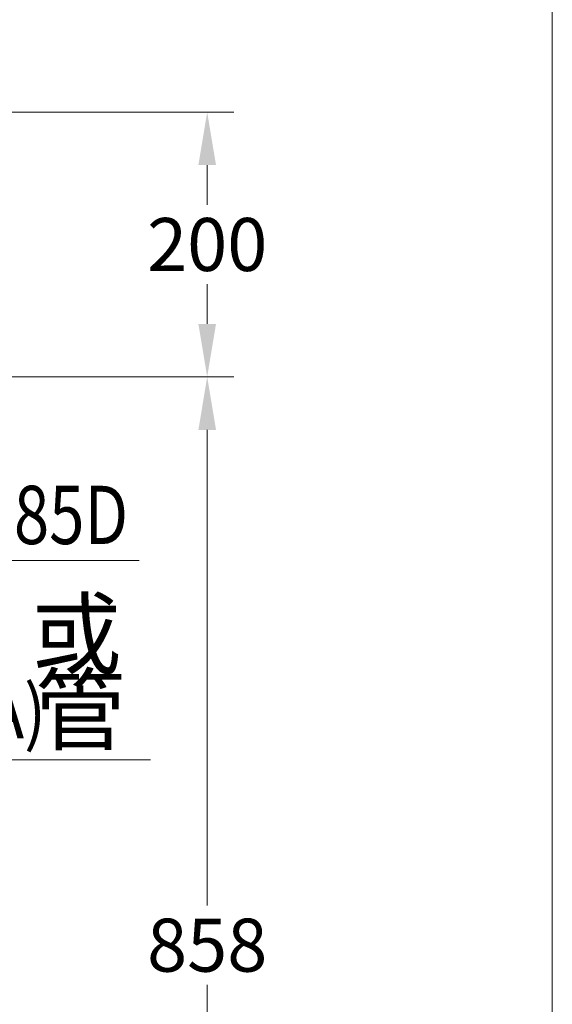
# Model space of a CAD drawing. Units: millimetres. Extents: x 15931 to 18481, y -66 to 3374.
# Drawn here: x 18028 to 18431, y 663 to 1406 of the extents above; entities that cross this region are included whole.
import ezdxf
from ezdxf.enums import TextEntityAlignment as Align

# ---------------------------------------------------------------- set-up
doc = ezdxf.new("R2010")
doc.units = ezdxf.units.MM
doc.header["$LTSCALE"] = 3
doc.layers.add('DIM', color=2, linetype='Continuous', lineweight=13)
doc.styles.add('aa', font='txt.shx', dxfattribs={"bigfont": 'chineset.shx'})
doc.styles.add('ad', font='txt.shx', dxfattribs={"bigfont": 'chineset.shx'})
doc.styles.add('LSP', font='Romans.shx', dxfattribs={"width": 0.8, "height": 50, "bigfont": 'Lsp.shx'})
doc.dimstyles.new('ad', dxfattribs={"dimtxt": 40, "dimasz": 40, "dimexe": 20, "dimexo": 15, "dimgap": 10, "dimtad": 1, "dimtih": 1, "dimtoh": 1, "dimdec": 0, "dimzin": 0, "dimdsep": 46, "dimtxsty": 'aa', "dimcen": 0, "dimclrd": 256, "dimclre": 256, "dimclrt": 256, "dimadec": 0, "dimazin": 0, "dimtfac": 1, "dimtdec": 0, "dimtmove": 0, "dimatfit": 3, "dimfxl": 1, "dimtolj": 1, "dimtzin": 0, "dimlwd": -1, "dimlwe": -1, "dimarcsym": 0})

# ---------------------------------------------------------------- blocks, each defined once
blk = doc.blocks.new('*D6')
at = {"layer": 'Defpoints', "color": 0}
for p in [(17942.01930357567, 1136.187582451304), (18169.80138544063, 1136.187582451304), (17813.13220113329, 278.2741349878997)]:
    blk.add_point(p, dxfattribs=at)
at = {"layer": 'DIM'}
for p, q in [((17957.01930357567, 1136.187582451304), (18189.80138544063, 1136.187582451304)), ((18169.80138544063, 1096.187582451304), (18169.80138544063, 737.2308587196018)), ((18169.80138544063, 318.2741349878997), (18169.80138544063, 677.2308587196018)), ((17828.13220113329, 278.2741349878997), (18189.80138544063, 278.2741349878997))]:
    blk.add_line(p, q, dxfattribs=at)
for points in [[(18163.13471877397, 1096.187582451304), (18176.4680521073, 1096.187582451304), (18169.80138544063, 1136.187582451304)], [(18163.13471877397, 318.2741349878997), (18176.4680521073, 318.2741349878997), (18169.80138544063, 278.2741349878997)]]:
    blk.add_solid(points, dxfattribs=at)
at = {"layer": 'DIM', "insert": (18169.80138544063, 707.2308587196046), "char_height": 40, "attachment_point": 5, "style": 'aa'}
blk.add_mtext('\\A1;858', dxfattribs=at)
blk = doc.blocks.new('*D22')
at = {"layer": 'Defpoints', "color": 0}
for p in [(17902.01930357567, 1336.187582451304), (18169.80138544063, 1336.187582451303), (17902.01930357567, 1136.187582451304)]:
    blk.add_point(p, dxfattribs=at)
at = {"layer": 'DIM'}
for p, q in [((17917.01930357567, 1336.187582451304), (18189.80138544063, 1336.187582451303)), ((18169.80138544063, 1296.187582451303), (18169.80138544063, 1266.187582451303)), ((18169.80138544063, 1176.187582451303), (18169.80138544063, 1206.187582451303)), ((17917.01930357567, 1136.187582451304), (18189.80138544063, 1136.187582451303))]:
    blk.add_line(p, q, dxfattribs=at)
for points in [[(18163.13471877397, 1296.187582451303), (18176.4680521073, 1296.187582451303), (18169.80138544063, 1336.187582451303)], [(18163.13471877397, 1176.187582451303), (18176.4680521073, 1176.187582451303), (18169.80138544063, 1136.187582451303)]]:
    blk.add_solid(points, dxfattribs=at)
at = {"layer": 'DIM', "insert": (18169.80138544063, 1236.187582451306), "char_height": 40, "attachment_point": 5, "style": 'aa'}
blk.add_mtext('\\A1;200', dxfattribs=at)

msp = doc.modelspace()

# ---------------------------------------------------------------- linework, layer by layer
at = {"layer": 'DIM', "color": 2}
msp.add_line((18430.56601204325, -65.82642636400487), (18430.56601204325, 3374.173573635995), dxfattribs=at)
at = {"layer": 'DIM'}
for p, q in [((17832.83939066109, 997.625806939533), (18118.47058009508, 997.625806939533)), ((17888.86699449394, 847.0516271995095), (18127.05197798298, 847.0516271995095))]:
    msp.add_line(p, q, dxfattribs=at)

# ---------------------------------------------------------------- texts
at = {"layer": 'DIM', "style": 'LSP', "width": 0.8}
msp.add_text('UF3285D', height=44, dxfattribs=at).set_placement((18110.09218584093, 1032.044185790866), align=Align.MIDDLE_RIGHT)
at = {"layer": 'DIM', "style": 'aa', "width": 0.9}
msp.add_text('PVC(A)', height=40, dxfattribs=at).set_placement((17894.31589606268, 863.4762339058982))
at = {"layer": 'DIM', "char_height": 50, "width": 0.9, "attachment_point": 1, "style": 'ad'}
for s, insert in [('或{\\fU+5b8b体|b0|i0|c136|p2;     }', (18036.93706435039, 967.2039276412977)), ('{\\fU+5b8b体|b0|i0|c136|p2; }管', (18039.75720981873, 909.8763312240478))]:
    msp.add_mtext(s, dxfattribs=dict(at, insert=insert))

# ---------------------------------------------------------------- dimensions: what is measured, and where the dimension line sits
at = {"layer": 'DIM'}
for base, p1, p2, picture, middle in [((18169.80138544063, 1336.187582451303), (17902.01930357567, 1136.187582451304), (17902.01930357567, 1336.187582451304), '*D22', (18169.80138544063, 1236.187582451306)), ((18169.80138544063, 1136.187582451304), (17813.13220113329, 278.2741349878997), (17942.01930357567, 1136.187582451304), '*D6', (18169.80138544063, 707.2308587196046))]:
    dim = msp.add_linear_dim(base=base, p1=p1, p2=p2, angle=90, dimstyle='ad', dxfattribs=at)
    dim.commit()
    dim.dimension.update_dxf_attribs({"geometry": picture, "text_midpoint": middle})

doc.saveas('drawing.dxf')
